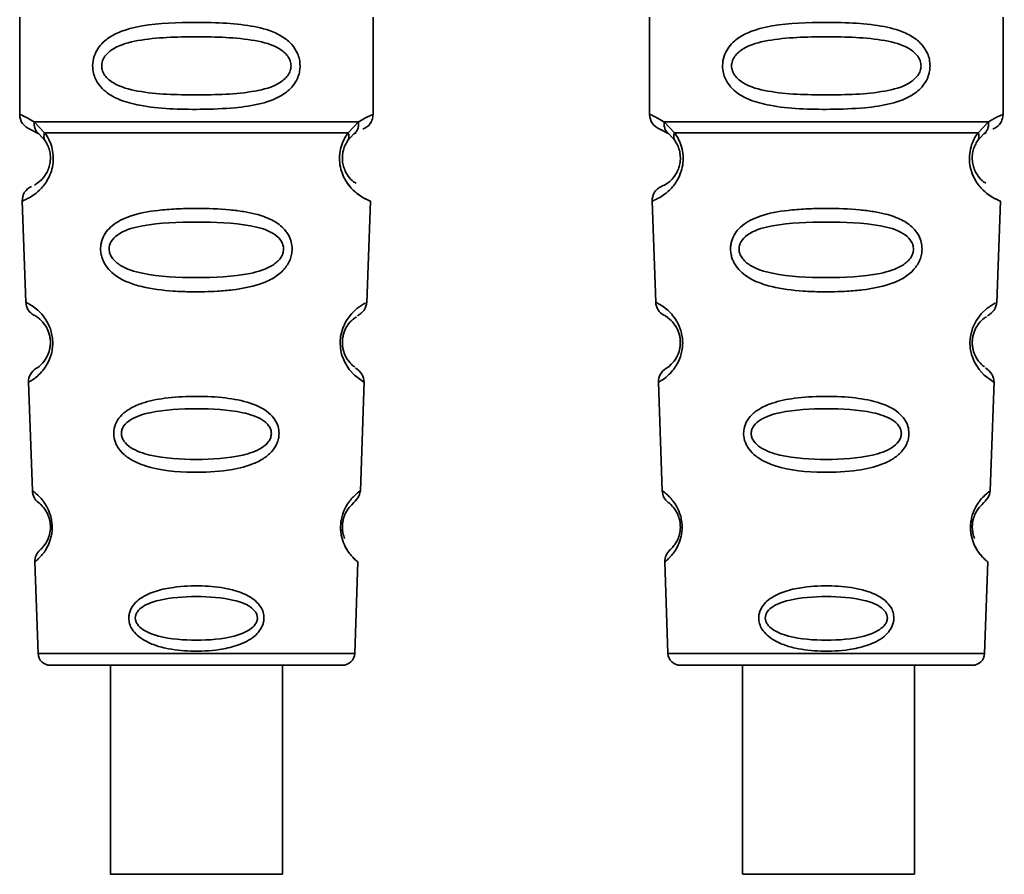
# Paper-space layout 'Blatt1' of a CAD drawing. Units: millimetres. Extents: x 0 to 5940, y 0 to 4200.
# Drawn here: x 2051 to 2083, y 2186 to 2214 of the extents above; entities that cross this region are included whole.
import ezdxf

# ---------------------------------------------------------------- set-up
doc = ezdxf.new("R2010")
doc.units = ezdxf.units.MM
doc.header["$LTSCALE"] = 10

psp = doc.layouts.new('Blatt1')

# ---------------------------------------------------------------- linework, layer by layer
at = {"color": 7, "linetype": 'Continuous', "lineweight": 35}
for p, q in [((2051.443, 2214.177), (2051.443, 2211.005)), ((2062.943, 2211.005), (2062.943, 2214.177)), ((2071.943, 2214.177), (2071.943, 2211.005)), ((2083.443, 2211.005), (2083.443, 2214.177)), ((2051.917, 2210.765), (2052.254, 2210.417)), ((2062.132, 2210.417), (2062.468, 2210.766)), ((2072.417, 2210.765), (2072.754, 2210.417)), ((2082.632, 2210.417), (2082.968, 2210.766)), ((2051.776, 2210.534), (2052.065, 2210.374)), ((2052, 2210.422), (2051.993, 2210.449)), ((2052.065, 2210.374), (2052.27, 2210.153)), ((2062.116, 2210.153), (2062.321, 2210.374)), ((2062.321, 2210.374), (2062.39, 2210.413)), ((2072.276, 2210.534), (2072.565, 2210.374)), ((2072.5, 2210.422), (2072.493, 2210.449)), ((2072.565, 2210.374), (2072.77, 2210.153)), ((2082.616, 2210.153), (2082.821, 2210.374)), ((2082.821, 2210.374), (2082.89, 2210.413)), ((2051.527, 2208.192), (2051.641, 2204.901)), ((2062.743, 2204.877), (2062.859, 2208.192)), ((2072.027, 2208.192), (2072.141, 2204.901)), ((2083.243, 2204.877), (2083.359, 2208.192)), ((2051.732, 2202.298), (2051.856, 2198.764)), ((2062.53, 2198.764), (2062.654, 2202.318)), ((2072.232, 2202.298), (2072.356, 2198.764)), ((2083.03, 2198.764), (2083.154, 2202.318)), ((2051.937, 2196.45), (2052.04, 2193.477)), ((2062.345, 2193.477), (2062.449, 2196.45)), ((2072.437, 2196.45), (2072.54, 2193.477)), ((2082.845, 2193.477), (2082.949, 2196.45)), ((2052.04, 2193.477), (2062.345, 2193.477)), ((2072.54, 2193.477), (2082.845, 2193.477)), ((2054.394, 2193.091), (2054.394, 2186.29)), ((2059.994, 2186.29), (2059.994, 2193.091)), ((2072.94, 2193.091), (2082.445, 2193.091)), ((2074.96, 2193.091), (2074.96, 2186.29)), ((2080.56, 2186.29), (2080.56, 2193.091))]:
    psp.add_line(p, q, dxfattribs=at)
at = {"color": 7, "linetype": 'Continuous', "lineweight": 35, "flags": 128}
for points in [[(2062.618, 2202.319), (2062.641, 2202.305), (2062.335, 2202.53), (2062.168, 2202.713), (2062.019, 2202.949), (2061.92, 2203.202), (2061.878, 2203.404), (2061.867, 2203.613), (2061.884, 2203.788), (2061.954, 2204.059), (2062.071, 2204.3), (2062.236, 2204.522), (2062.414, 2204.693), (2062.644, 2204.849), (2062.657, 2204.856), (2062.663, 2204.859), (2062.664, 2204.86), (2062.664, 2204.86), (2062.664, 2204.86), (2062.664, 2204.86), (2062.664, 2204.86), (2062.664, 2204.86), (2062.664, 2204.86), (2062.698, 2204.878)], [(2083.118, 2202.319), (2083.141, 2202.305), (2082.835, 2202.53), (2082.668, 2202.713), (2082.519, 2202.949), (2082.42, 2203.202), (2082.378, 2203.404), (2082.367, 2203.613), (2082.384, 2203.788), (2082.454, 2204.059), (2082.571, 2204.3), (2082.736, 2204.522), (2082.914, 2204.693), (2083.144, 2204.849), (2083.157, 2204.856), (2083.163, 2204.859), (2083.164, 2204.86), (2083.164, 2204.86), (2083.164, 2204.86), (2083.164, 2204.86), (2083.164, 2204.86), (2083.164, 2204.86), (2083.164, 2204.86), (2083.198, 2204.878)], [(2057.194, 2186.29), (2056.182, 2186.29), (2055.307, 2186.29), (2054.687, 2186.29), (2054.406, 2186.29), (2054.501, 2186.29), (2054.959, 2186.29), (2055.72, 2186.29), (2056.679, 2186.29), (2057.708, 2186.29), (2058.668, 2186.29), (2059.428, 2186.29), (2059.887, 2186.29), (2059.982, 2186.29), (2059.7, 2186.29), (2059.08, 2186.29), (2058.205, 2186.29), (2057.194, 2186.29)], [(2080.555, 2186.29), (2080.422, 2186.29), (2079.929, 2186.29), (2079.144, 2186.29), (2078.171, 2186.29), (2077.143, 2186.29), (2076.198, 2186.29), (2075.464, 2186.29), (2075.04, 2186.29), (2074.983, 2186.29), (2075.302, 2186.29), (2075.952, 2186.29), (2076.846, 2186.29), (2077.864, 2186.29), (2078.868, 2186.29), (2079.722, 2186.29), (2080.311, 2186.29), (2080.555, 2186.29)]]:
    psp.add_lwpolyline(points, dxfattribs=at)
at = {"color": 7, "linetype": 'Continuous', "lineweight": 35}
for centre, radius, start, end in [((2051.943, 2211.005), 0.5, 180, 250.5288), ((2072.443, 2211.005), 0.5, 180, 250.5288), ((2052.026, 2208.209), 0.5, 112.8915, 182), ((2072.526, 2208.209), 0.5, 112.8915, 182), ((2052.141, 2204.919), 0.5, 182, 242.2512), ((2072.641, 2204.919), 0.5, 182, 242.2512), ((2052.232, 2202.315), 0.5, 121.7488, 182), ((2072.732, 2202.315), 0.5, 121.7488, 182), ((2052.355, 2198.781), 0.5, 182, 232.521), ((2072.855, 2198.781), 0.5, 182, 232.521), ((2052.436, 2196.467), 0.5, 131.479, 182), ((2072.936, 2196.467), 0.5, 131.479, 182), ((2052.44, 2193.491), 0.4, 182, 270), ((2061.945, 2193.491), 0.4, 270, 358), ((2072.94, 2193.491), 0.4, 182, 270), ((2082.445, 2193.491), 0.4, 270, 358)]:
    psp.add_arc(centre, radius, start, end, dxfattribs=at)
for points, knots in [([(2060.568, 2212.591), (2060.565, 2212.534), (2060.559, 2212.417), (2060.501, 2212.208), (2060.349, 2211.923), (2059.958, 2211.578), (2059.298, 2211.335), (2058.376, 2211.204), (2057.036, 2211.159), (2055.729, 2211.197), (2054.732, 2211.451), (2054.292, 2211.688), (2054.028, 2211.951), (2053.895, 2212.181), (2053.822, 2212.423), (2053.807, 2212.69), (2053.877, 2212.97), (2054.02, 2213.216), (2054.24, 2213.446), (2054.575, 2213.655), (2055.376, 2213.934), (2056.502, 2214.009), (2057.777, 2214.007), (2058.739, 2213.94), (2059.471, 2213.794), (2059.98, 2213.567), (2060.294, 2213.316), (2060.472, 2213.046), (2060.555, 2212.8), (2060.564, 2212.66), (2060.568, 2212.591)], [0, 0, 0, 0, 0.010201, 0.020756, 0.039226, 0.070013, 0.121443, 0.174894, 0.242728, 0.361314, 0.404184, 0.439328, 0.458912, 0.476594, 0.488781, 0.504547, 0.523557, 0.539799, 0.55772, 0.585196, 0.617386, 0.722103, 0.786619, 0.844175, 0.896553, 0.926986, 0.95317, 0.974931, 0.987752, 1, 1, 1, 1]), ([(2081.068, 2212.591), (2081.065, 2212.534), (2081.059, 2212.417), (2081.001, 2212.208), (2080.849, 2211.923), (2080.458, 2211.578), (2079.798, 2211.335), (2078.876, 2211.204), (2077.536, 2211.159), (2076.229, 2211.197), (2075.232, 2211.451), (2074.792, 2211.688), (2074.528, 2211.951), (2074.395, 2212.181), (2074.322, 2212.423), (2074.307, 2212.69), (2074.377, 2212.97), (2074.52, 2213.216), (2074.74, 2213.446), (2075.075, 2213.655), (2075.876, 2213.934), (2077.002, 2214.009), (2078.277, 2214.007), (2079.239, 2213.94), (2079.971, 2213.794), (2080.48, 2213.567), (2080.794, 2213.316), (2080.972, 2213.046), (2081.055, 2212.8), (2081.064, 2212.66), (2081.068, 2212.591)], [0, 0, 0, 0, 0.010201, 0.020756, 0.039226, 0.070013, 0.121443, 0.174894, 0.242728, 0.361314, 0.404184, 0.439328, 0.458912, 0.476594, 0.488781, 0.504547, 0.523557, 0.539799, 0.55772, 0.585196, 0.617386, 0.722103, 0.786619, 0.844175, 0.896553, 0.926986, 0.95317, 0.974931, 0.987752, 1, 1, 1, 1]), ([(2060.275, 2212.591), (2060.269, 2212.536), (2060.257, 2212.423), (2060.14, 2212.213), (2059.778, 2211.923), (2058.776, 2211.666), (2057.192, 2211.636), (2055.611, 2211.665), (2054.663, 2211.91), (2054.335, 2212.141), (2054.212, 2212.273), (2054.131, 2212.424), (2054.101, 2212.591), (2054.13, 2212.758), (2054.244, 2212.968), (2054.609, 2213.259), (2055.609, 2213.516), (2057.193, 2213.546), (2058.775, 2213.516), (2059.778, 2213.259), (2060.14, 2212.968), (2060.258, 2212.758), (2060.269, 2212.645), (2060.275, 2212.591)], [0, 0, 0, 0, 0.011634, 0.023932, 0.051138, 0.113547, 0.249964, 0.386378, 0.448774, 0.463369, 0.476129, 0.488517, 0.500058, 0.511545, 0.524007, 0.551227, 0.613625, 0.750035, 0.886454, 0.948843, 0.976063, 0.98857, 1, 1, 1, 1]), ([(2080.775, 2212.591), (2080.769, 2212.536), (2080.757, 2212.423), (2080.64, 2212.213), (2080.278, 2211.923), (2079.276, 2211.666), (2077.692, 2211.636), (2076.111, 2211.665), (2075.163, 2211.91), (2074.835, 2212.141), (2074.712, 2212.273), (2074.631, 2212.424), (2074.601, 2212.591), (2074.63, 2212.758), (2074.744, 2212.968), (2075.109, 2213.259), (2076.109, 2213.516), (2077.693, 2213.546), (2079.275, 2213.516), (2080.278, 2213.259), (2080.64, 2212.968), (2080.758, 2212.758), (2080.769, 2212.645), (2080.775, 2212.591)], [0, 0, 0, 0, 0.011634, 0.0239322, 0.0511377, 0.1135471, 0.2499637, 0.3863785, 0.4487743, 0.4633691, 0.4761294, 0.4885166, 0.5000581, 0.511545, 0.5240072, 0.5512273, 0.613625, 0.7500353, 0.8864541, 0.9488432, 0.9760625, 0.9885697, 1, 1, 1, 1]), ([(2051.443, 2211.005), (2051.465, 2211.003), (2051.509, 2210.999), (2051.784, 2210.842), (2051.917, 2210.766)], [0, 0, 0, 0, 0.515102, 1, 1, 1, 1]), ([(2062.468, 2210.766), (2062.594, 2210.84), (2062.851, 2210.992), (2062.985, 2211.021), (2062.943, 2211.005), (2062.943, 2211.005)], [0, 0, 0, 0, 0.48768, 0.999896, 1, 1, 1, 1]), ([(2062.609, 2210.534), (2062.655, 2210.555), (2062.749, 2210.597), (2062.857, 2210.712), (2062.929, 2210.853), (2062.938, 2210.955), (2062.943, 2211.005)], [0, 0, 0, 0, 0.243986, 0.5, 0.756014, 1, 1, 1, 1]), ([(2071.943, 2211.005), (2071.965, 2211.003), (2072.009, 2210.999), (2072.284, 2210.842), (2072.417, 2210.766)], [0, 0, 0, 0, 0.515102, 1, 1, 1, 1]), ([(2082.968, 2210.766), (2083.094, 2210.84), (2083.351, 2210.992), (2083.485, 2211.021), (2083.443, 2211.005), (2083.443, 2211.005)], [0, 0, 0, 0, 0.48768, 0.999896, 1, 1, 1, 1]), ([(2083.109, 2210.534), (2083.155, 2210.555), (2083.249, 2210.597), (2083.357, 2210.712), (2083.429, 2210.853), (2083.438, 2210.955), (2083.443, 2211.005)], [0, 0, 0, 0, 0.243986, 0.5, 0.756014, 1, 1, 1, 1]), ([(2052.065, 2210.374), (2052.039, 2210.398), (2051.988, 2210.446), (2051.938, 2210.543), (2051.91, 2210.651), (2051.915, 2210.728), (2051.917, 2210.766)], [0, 0, 0, 0, 0.246339, 0.5, 0.753661, 1, 1, 1, 1]), ([(2062.469, 2210.766), (2062.471, 2210.728), (2062.475, 2210.651), (2062.448, 2210.543), (2062.398, 2210.446), (2062.346, 2210.398), (2062.321, 2210.374)], [0, 0, 0, 0, 0.246335, 0.499993, 0.753655, 1, 1, 1, 1]), ([(2072.565, 2210.374), (2072.539, 2210.398), (2072.488, 2210.446), (2072.438, 2210.543), (2072.41, 2210.651), (2072.415, 2210.728), (2072.417, 2210.766)], [0, 0, 0, 0, 0.246339, 0.5, 0.753661, 1, 1, 1, 1]), ([(2082.969, 2210.766), (2082.971, 2210.728), (2082.975, 2210.651), (2082.948, 2210.543), (2082.898, 2210.446), (2082.846, 2210.398), (2082.821, 2210.374)], [0, 0, 0, 0, 0.246335, 0.499993, 0.753655, 1, 1, 1, 1]), ([(2052.254, 2210.417), (2052.3, 2210.348), (2052.388, 2210.218), (2052.492, 2209.957), (2052.544, 2209.664), (2052.529, 2209.364), (2052.456, 2209.09), (2052.307, 2208.786), (2052.018, 2208.45), (2051.628, 2208.225), (2051.564, 2208.204), (2051.527, 2208.192)], [0, 0, 0, 0, 0.064193, 0.122042, 0.181033, 0.239778, 0.297299, 0.360828, 0.486293, 0.704662, 1, 1, 1, 1]), ([(2052.27, 2210.153), (2052.26, 2210.171), (2052.239, 2210.207), (2052.228, 2210.273), (2052.231, 2210.343), (2052.246, 2210.392), (2052.254, 2210.417)], [0, 0, 0, 0, 0.247778, 0.5, 0.752222, 1, 1, 1, 1]), ([(2062.859, 2208.192), (2062.822, 2208.204), (2062.757, 2208.224), (2062.367, 2208.451), (2062.079, 2208.786), (2061.93, 2209.09), (2061.857, 2209.364), (2061.841, 2209.664), (2061.894, 2209.957), (2061.997, 2210.218), (2062.085, 2210.348), (2062.132, 2210.417)], [0, 0, 0, 0, 0.295557, 0.513717, 0.639169, 0.702596, 0.760149, 0.818976, 0.877993, 0.935765, 1, 1, 1, 1]), ([(2062.132, 2210.417), (2062.139, 2210.392), (2062.155, 2210.343), (2062.158, 2210.273), (2062.146, 2210.207), (2062.126, 2210.171), (2062.116, 2210.153)], [0, 0, 0, 0, 0.247773, 0.499989, 0.752211, 1, 1, 1, 1]), ([(2072.754, 2210.417), (2072.8, 2210.348), (2072.888, 2210.218), (2072.992, 2209.957), (2073.044, 2209.664), (2073.029, 2209.364), (2072.956, 2209.09), (2072.807, 2208.786), (2072.518, 2208.45), (2072.128, 2208.225), (2072.064, 2208.204), (2072.027, 2208.192)], [0, 0, 0, 0, 0.064193, 0.122042, 0.181033, 0.239778, 0.297299, 0.360828, 0.486293, 0.704662, 1, 1, 1, 1]), ([(2072.77, 2210.153), (2072.76, 2210.171), (2072.739, 2210.207), (2072.728, 2210.273), (2072.731, 2210.343), (2072.746, 2210.392), (2072.754, 2210.417)], [0, 0, 0, 0, 0.247778, 0.5, 0.752222, 1, 1, 1, 1]), ([(2083.359, 2208.192), (2083.322, 2208.204), (2083.257, 2208.224), (2082.867, 2208.451), (2082.579, 2208.786), (2082.43, 2209.09), (2082.357, 2209.364), (2082.341, 2209.664), (2082.394, 2209.957), (2082.497, 2210.218), (2082.585, 2210.348), (2082.632, 2210.417)], [0, 0, 0, 0, 0.2955575, 0.513717, 0.6391687, 0.7025957, 0.7601494, 0.8189757, 0.8779935, 0.935765, 1, 1, 1, 1]), ([(2082.632, 2210.417), (2082.639, 2210.392), (2082.655, 2210.343), (2082.658, 2210.273), (2082.646, 2210.207), (2082.626, 2210.171), (2082.616, 2210.153)], [0, 0, 0, 0, 0.247773, 0.499989, 0.752211, 1, 1, 1, 1]), ([(2052.27, 2210.153), (2052.297, 2210.109), (2052.349, 2210.027), (2052.404, 2209.878), (2052.432, 2209.749), (2052.443, 2209.65), (2052.444, 2209.55), (2052.432, 2209.419), (2052.393, 2209.263), (2052.3, 2209.058), (2052.11, 2208.817), (2051.95, 2208.727), (2051.921, 2208.713), (2051.921, 2208.713)], [0, 0, 0, 0, 0.082057, 0.154463, 0.189012, 0.222319, 0.255601, 0.289928, 0.359478, 0.441173, 0.615066, 0.997111, 1, 1, 1, 1]), ([(2062.388, 2208.772), (2062.336, 2208.802), (2062.251, 2208.851), (2062.084, 2209.059), (2061.993, 2209.263), (2061.954, 2209.419), (2061.942, 2209.55), (2061.943, 2209.651), (2061.954, 2209.75), (2061.981, 2209.878), (2062.036, 2210.026), (2062.088, 2210.109), (2062.116, 2210.153)], [0, 0, 0, 0, 0.302289, 0.499522, 0.592138, 0.670991, 0.710162, 0.747885, 0.785797, 0.825515, 0.905684, 1, 1, 1, 1]), ([(2072.77, 2210.153), (2072.797, 2210.109), (2072.849, 2210.027), (2072.904, 2209.878), (2072.932, 2209.749), (2072.943, 2209.65), (2072.944, 2209.55), (2072.932, 2209.419), (2072.893, 2209.263), (2072.801, 2209.058), (2072.605, 2208.814), (2072.382, 2208.69), (2072.349, 2208.676), (2072.332, 2208.67)], [0, 0, 0, 0, 0.058745, 0.110581, 0.135315, 0.15916, 0.182987, 0.207562, 0.257353, 0.315839, 0.44033, 0.71384, 1, 1, 1, 1]), ([(2082.888, 2208.772), (2082.836, 2208.802), (2082.751, 2208.851), (2082.584, 2209.059), (2082.493, 2209.263), (2082.454, 2209.419), (2082.442, 2209.55), (2082.443, 2209.651), (2082.454, 2209.75), (2082.481, 2209.878), (2082.536, 2210.026), (2082.588, 2210.109), (2082.616, 2210.153)], [0, 0, 0, 0, 0.302289, 0.499522, 0.592138, 0.670991, 0.710162, 0.747885, 0.785797, 0.825515, 0.905684, 1, 1, 1, 1]), ([(2061.924, 2209.14), (2061.927, 2209.129), (2061.953, 2209.022), (2062.084, 2208.792), (2062.386, 2208.421), (2062.773, 2208.223), (2062.83, 2208.203), (2062.859, 2208.192)], [0, 0, 0, 0, 0.010263, 0.099734, 0.276426, 0.628556, 1, 1, 1, 1]), ([(2082.424, 2209.14), (2082.427, 2209.129), (2082.453, 2209.022), (2082.584, 2208.792), (2082.886, 2208.421), (2083.273, 2208.223), (2083.33, 2208.203), (2083.359, 2208.192)], [0, 0, 0, 0, 0.010263, 0.099734, 0.276426, 0.628556, 1, 1, 1, 1]), ([(2060.309, 2206.628), (2060.306, 2206.57), (2060.298, 2206.452), (2060.225, 2206.218), (2060.044, 2205.936), (2059.77, 2205.721), (2059.49, 2205.576), (2059.06, 2205.413), (2058.596, 2205.327), (2058.13, 2205.278), (2057.686, 2205.245), (2057.116, 2205.233), (2056.285, 2205.264), (2055.582, 2205.349), (2054.985, 2205.531), (2054.641, 2205.704), (2054.39, 2205.903), (2054.241, 2206.088), (2054.156, 2206.251), (2054.107, 2206.387), (2054.075, 2206.543), (2054.074, 2206.7), (2054.098, 2206.843), (2054.148, 2207.006), (2054.257, 2207.202), (2054.537, 2207.489), (2055.095, 2207.758), (2055.82, 2207.886), (2056.552, 2207.943), (2057.337, 2207.959), (2058.083, 2207.935), (2058.72, 2207.856), (2059.182, 2207.763), (2059.627, 2207.611), (2059.95, 2207.393), (2060.119, 2207.201), (2060.215, 2207.05), (2060.294, 2206.86), (2060.304, 2206.704), (2060.309, 2206.628)], [0, 0, 0, 0, 0.011162, 0.022755, 0.047507, 0.077604, 0.094659, 0.113319, 0.172802, 0.188755, 0.205542, 0.259762, 0.298644, 0.366846, 0.398758, 0.426439, 0.446999, 0.465363, 0.474645, 0.483599, 0.493714, 0.505416, 0.513577, 0.521915, 0.53935, 0.558746, 0.605894, 0.668612, 0.70689, 0.749958, 0.820438, 0.850609, 0.877513, 0.916192, 0.948444, 0.959451, 0.969763, 0.985287, 1, 1, 1, 1]), ([(2080.809, 2206.628), (2080.806, 2206.57), (2080.798, 2206.452), (2080.725, 2206.218), (2080.544, 2205.936), (2080.27, 2205.721), (2079.99, 2205.576), (2079.56, 2205.413), (2079.096, 2205.327), (2078.63, 2205.278), (2078.186, 2205.245), (2077.616, 2205.233), (2076.785, 2205.264), (2076.082, 2205.349), (2075.485, 2205.531), (2075.141, 2205.704), (2074.89, 2205.903), (2074.741, 2206.088), (2074.656, 2206.251), (2074.607, 2206.387), (2074.575, 2206.543), (2074.574, 2206.7), (2074.598, 2206.843), (2074.648, 2207.006), (2074.757, 2207.202), (2075.037, 2207.489), (2075.595, 2207.758), (2076.32, 2207.886), (2077.052, 2207.943), (2077.837, 2207.959), (2078.583, 2207.935), (2079.22, 2207.856), (2079.682, 2207.763), (2080.127, 2207.611), (2080.45, 2207.393), (2080.619, 2207.201), (2080.715, 2207.05), (2080.794, 2206.86), (2080.804, 2206.704), (2080.809, 2206.628)], [0, 0, 0, 0, 0.011162, 0.022755, 0.047507, 0.077604, 0.094659, 0.113319, 0.172802, 0.188755, 0.205542, 0.259762, 0.298644, 0.366846, 0.398758, 0.426439, 0.446999, 0.465363, 0.474645, 0.483599, 0.493714, 0.505416, 0.513577, 0.521915, 0.53935, 0.558746, 0.605894, 0.668612, 0.70689, 0.749958, 0.820438, 0.850609, 0.877513, 0.916192, 0.948444, 0.959451, 0.969763, 0.985287, 1, 1, 1, 1]), ([(2060.032, 2206.627), (2060.026, 2206.578), (2060.014, 2206.473), (2059.904, 2206.278), (2059.57, 2206), (2058.647, 2205.733), (2057.19, 2205.681), (2055.732, 2205.733), (2054.813, 2206.002), (2054.477, 2206.282), (2054.372, 2206.477), (2054.345, 2206.631), (2054.371, 2206.785), (2054.475, 2206.977), (2054.813, 2207.244), (2055.736, 2207.486), (2057.196, 2207.526), (2058.654, 2207.486), (2059.578, 2207.242), (2059.911, 2206.974), (2060.018, 2206.781), (2060.027, 2206.677), (2060.032, 2206.627)], [0, 0, 0, 0, 0.01142, 0.023977, 0.051231, 0.113616, 0.250015, 0.386383, 0.448718, 0.475921, 0.488457, 0.49987, 0.511362, 0.523807, 0.551046, 0.613547, 0.75002, 0.886492, 0.948929, 0.976102, 0.988558, 1, 1, 1, 1]), ([(2080.532, 2206.627), (2080.526, 2206.578), (2080.514, 2206.473), (2080.404, 2206.278), (2080.07, 2206), (2079.147, 2205.733), (2077.69, 2205.681), (2076.232, 2205.733), (2075.313, 2206.002), (2074.977, 2206.282), (2074.872, 2206.477), (2074.845, 2206.631), (2074.871, 2206.785), (2074.975, 2206.977), (2075.313, 2207.244), (2076.236, 2207.486), (2077.696, 2207.526), (2079.154, 2207.486), (2080.078, 2207.242), (2080.411, 2206.974), (2080.518, 2206.781), (2080.527, 2206.677), (2080.532, 2206.627)], [0, 0, 0, 0, 0.01142, 0.023977, 0.051231, 0.113616, 0.250015, 0.386383, 0.448718, 0.475921, 0.488457, 0.49987, 0.511362, 0.523807, 0.551046, 0.613547, 0.75002, 0.886492, 0.948929, 0.976102, 0.988558, 1, 1, 1, 1]), ([(2051.641, 2204.901), (2051.659, 2204.894), (2051.692, 2204.88), (2051.901, 2204.756), (2052.109, 2204.575), (2052.289, 2204.36), (2052.426, 2204.102), (2052.498, 2203.84), (2052.523, 2203.63), (2052.515, 2203.419), (2052.463, 2203.153), (2052.345, 2202.887), (2052.182, 2202.658), (2051.985, 2202.461), (2051.782, 2202.322), (2051.75, 2202.306), (2051.732, 2202.298)], [0, 0, 0, 0, 0.139873, 0.255263, 0.323092, 0.38094, 0.441434, 0.471578, 0.500069, 0.528691, 0.558651, 0.61896, 0.676962, 0.744451, 0.860964, 1, 1, 1, 1]), ([(2062.437, 2204.454), (2062.52, 2204.514), (2062.69, 2204.639), (2062.726, 2204.812), (2062.744, 2204.901)], [0, 0, 0, 0, 0.48635, 1, 1, 1, 1]), ([(2072.141, 2204.901), (2072.159, 2204.894), (2072.192, 2204.88), (2072.401, 2204.756), (2072.609, 2204.575), (2072.789, 2204.36), (2072.926, 2204.102), (2072.998, 2203.84), (2073.023, 2203.63), (2073.015, 2203.419), (2072.963, 2203.153), (2072.845, 2202.887), (2072.682, 2202.658), (2072.485, 2202.461), (2072.282, 2202.322), (2072.25, 2202.306), (2072.232, 2202.298)], [0, 0, 0, 0, 0.139873, 0.255263, 0.323092, 0.38094, 0.441434, 0.471578, 0.500069, 0.528691, 0.558651, 0.61896, 0.676962, 0.744451, 0.860964, 1, 1, 1, 1]), ([(2082.937, 2204.454), (2083.02, 2204.514), (2083.19, 2204.639), (2083.226, 2204.812), (2083.244, 2204.901)], [0, 0, 0, 0, 0.4863496, 1, 1, 1, 1]), ([(2051.908, 2204.476), (2051.941, 2204.465), (2051.989, 2204.448), (2052.255, 2204.205), (2052.383, 2203.952), (2052.43, 2203.771), (2052.445, 2203.628), (2052.44, 2203.486), (2052.408, 2203.304), (2052.3, 2203.041), (2052.05, 2202.774), (2052.002, 2202.754), (2051.969, 2202.741)], [0, 0, 0, 0, 0.272921, 0.397867, 0.452295, 0.477314, 0.500122, 0.523023, 0.547484, 0.602338, 0.727248, 1, 1, 1, 1]), ([(2062.344, 2202.798), (2062.322, 2202.809), (2062.283, 2202.829), (2062.085, 2203.042), (2061.977, 2203.304), (2061.945, 2203.487), (2061.94, 2203.631), (2061.956, 2203.773), (2062.003, 2203.953), (2062.13, 2204.205), (2062.343, 2204.401), (2062.383, 2204.418), (2062.406, 2204.427)], [0, 0, 0, 0, 0.208152, 0.366885, 0.43616, 0.468091, 0.497136, 0.52632, 0.558072, 0.627412, 0.786548, 1, 1, 1, 1]), ([(2072.408, 2204.476), (2072.441, 2204.465), (2072.489, 2204.448), (2072.755, 2204.205), (2072.883, 2203.952), (2072.93, 2203.771), (2072.945, 2203.628), (2072.94, 2203.486), (2072.908, 2203.304), (2072.8, 2203.041), (2072.55, 2202.774), (2072.502, 2202.754), (2072.469, 2202.741)], [0, 0, 0, 0, 0.272921, 0.397867, 0.452295, 0.477314, 0.500122, 0.523023, 0.547484, 0.602338, 0.727248, 1, 1, 1, 1]), ([(2082.844, 2202.798), (2082.822, 2202.809), (2082.783, 2202.829), (2082.585, 2203.042), (2082.477, 2203.304), (2082.445, 2203.487), (2082.44, 2203.631), (2082.456, 2203.773), (2082.503, 2203.953), (2082.63, 2204.205), (2082.843, 2204.401), (2082.883, 2204.418), (2082.906, 2204.427)], [0, 0, 0, 0, 0.208152, 0.366885, 0.43616, 0.468091, 0.497136, 0.52632, 0.558072, 0.627412, 0.786548, 1, 1, 1, 1]), ([(2062.653, 2202.298), (2062.641, 2202.388), (2062.617, 2202.563), (2062.454, 2202.701), (2062.374, 2202.768)], [0, 0, 0, 0, 0.514302, 1, 1, 1, 1]), ([(2083.153, 2202.298), (2083.141, 2202.388), (2083.117, 2202.563), (2082.954, 2202.701), (2082.874, 2202.768)], [0, 0, 0, 0, 0.514302, 1, 1, 1, 1]), ([(2059.883, 2200.627), (2059.88, 2200.573), (2059.872, 2200.461), (2059.8, 2200.251), (2059.639, 2200.014), (2059.358, 2199.789), (2058.891, 2199.566), (2058.124, 2199.395), (2056.934, 2199.338), (2055.862, 2199.438), (2055.148, 2199.722), (2054.839, 2199.928), (2054.665, 2200.126), (2054.554, 2200.331), (2054.499, 2200.51), (2054.501, 2200.763), (2054.58, 2201.016), (2054.774, 2201.263), (2055.061, 2201.471), (2055.522, 2201.664), (2056.204, 2201.803), (2057.09, 2201.853), (2058.005, 2201.82), (2058.85, 2201.681), (2059.443, 2201.43), (2059.745, 2201.105), (2059.864, 2200.866), (2059.877, 2200.705), (2059.883, 2200.627)], [0, 0, 0, 0, 0.0122831, 0.0250364, 0.0499235, 0.0777967, 0.1100796, 0.1725687, 0.2584753, 0.3772751, 0.4108323, 0.4397241, 0.4655341, 0.471989, 0.4932706, 0.5069115, 0.5284315, 0.5524711, 0.5807429, 0.6137746, 0.6717696, 0.7416928, 0.8131929, 0.8767137, 0.9390329, 0.9639588, 0.9825499, 1, 1, 1, 1]), ([(2080.383, 2200.627), (2080.38, 2200.573), (2080.372, 2200.461), (2080.3, 2200.251), (2080.139, 2200.014), (2079.858, 2199.789), (2079.391, 2199.566), (2078.624, 2199.395), (2077.434, 2199.338), (2076.362, 2199.438), (2075.648, 2199.722), (2075.339, 2199.928), (2075.165, 2200.126), (2075.054, 2200.331), (2074.999, 2200.51), (2075.001, 2200.763), (2075.08, 2201.016), (2075.274, 2201.263), (2075.561, 2201.471), (2076.022, 2201.664), (2076.704, 2201.803), (2077.59, 2201.853), (2078.505, 2201.82), (2079.35, 2201.681), (2079.943, 2201.43), (2080.245, 2201.105), (2080.364, 2200.866), (2080.377, 2200.705), (2080.383, 2200.627)], [0, 0, 0, 0, 0.012283, 0.025036, 0.049924, 0.077797, 0.11008, 0.172569, 0.258475, 0.377275, 0.410832, 0.439724, 0.465534, 0.471989, 0.493271, 0.506911, 0.528432, 0.552471, 0.580743, 0.613775, 0.67177, 0.741693, 0.813193, 0.876714, 0.939033, 0.963959, 0.98255, 1, 1, 1, 1]), ([(2059.635, 2200.627), (2059.63, 2200.584), (2059.62, 2200.495), (2059.525, 2200.326), (2059.238, 2200.081), (2058.444, 2199.827), (2057.191, 2199.759), (2055.937, 2199.828), (2055.146, 2200.083), (2054.857, 2200.328), (2054.767, 2200.497), (2054.743, 2200.63), (2054.766, 2200.762), (2054.856, 2200.928), (2055.146, 2201.166), (2055.94, 2201.4), (2057.195, 2201.458), (2058.449, 2201.4), (2059.244, 2201.164), (2059.531, 2200.926), (2059.623, 2200.759), (2059.631, 2200.67), (2059.635, 2200.627)], [0, 0, 0, 0, 0.011405, 0.023957, 0.051203, 0.1136, 0.249995, 0.386365, 0.448723, 0.475925, 0.488442, 0.499882, 0.51137, 0.523815, 0.551049, 0.613552, 0.750025, 0.886476, 0.948921, 0.976102, 0.988566, 1, 1, 1, 1]), ([(2080.135, 2200.627), (2080.13, 2200.584), (2080.12, 2200.495), (2080.025, 2200.326), (2079.738, 2200.081), (2078.944, 2199.827), (2077.691, 2199.759), (2076.437, 2199.828), (2075.646, 2200.083), (2075.357, 2200.328), (2075.267, 2200.497), (2075.243, 2200.63), (2075.266, 2200.762), (2075.356, 2200.928), (2075.646, 2201.166), (2076.44, 2201.4), (2077.695, 2201.458), (2078.949, 2201.4), (2079.744, 2201.164), (2080.031, 2200.926), (2080.123, 2200.759), (2080.131, 2200.67), (2080.135, 2200.627)], [0, 0, 0, 0, 0.011405, 0.023957, 0.051203, 0.1136, 0.249995, 0.386365, 0.448723, 0.475925, 0.488442, 0.499882, 0.51137, 0.523815, 0.551049, 0.613552, 0.750025, 0.886476, 0.948921, 0.976102, 0.988566, 1, 1, 1, 1]), ([(2062.53, 2198.764), (2062.53, 2198.764), (2062.549, 2198.778), (2062.51, 2198.75), (2062.472, 2198.721)], [0, 0, 0, 0, 0.002673, 1, 1, 1, 1]), ([(2051.856, 2198.764), (2051.867, 2198.756), (2051.89, 2198.741), (2052.066, 2198.601), (2052.287, 2198.35), (2052.432, 2198.027), (2052.484, 2197.805), (2052.503, 2197.629), (2052.498, 2197.452), (2052.462, 2197.228), (2052.342, 2196.896), (2052.138, 2196.628), (2051.97, 2196.475), (2051.948, 2196.458), (2051.937, 2196.45)], [0, 0, 0, 0, 0.128278, 0.255987, 0.381042, 0.441461, 0.471532, 0.500059, 0.528613, 0.55861, 0.618871, 0.743738, 0.87153, 1, 1, 1, 1]), ([(2062.449, 2196.45), (2062.449, 2196.45), (2062.467, 2196.434), (2062.402, 2196.486), (2062.272, 2196.604), (2062.122, 2196.796), (2062.005, 2196.999), (2061.923, 2197.229), (2061.887, 2197.454), (2061.883, 2197.632), (2061.902, 2197.808), (2061.954, 2198.03), (2062.099, 2198.351), (2062.32, 2198.602), (2062.496, 2198.742), (2062.518, 2198.756), (2062.53, 2198.764)], [0, 0, 0, 0, 0.00034, 0.128731, 0.256451, 0.323542, 0.381859, 0.442051, 0.472043, 0.500543, 0.529617, 0.559122, 0.619511, 0.744504, 0.87213, 1, 1, 1, 1]), ([(2062.252, 2198.314), (2062.325, 2198.388), (2062.478, 2198.541), (2062.512, 2198.688), (2062.53, 2198.764)], [0, 0, 0, 0, 0.481082, 1, 1, 1, 1]), ([(2072.356, 2198.764), (2072.367, 2198.756), (2072.39, 2198.741), (2072.566, 2198.601), (2072.787, 2198.35), (2072.932, 2198.027), (2072.984, 2197.805), (2073.003, 2197.629), (2072.998, 2197.452), (2072.962, 2197.228), (2072.842, 2196.896), (2072.638, 2196.628), (2072.47, 2196.475), (2072.448, 2196.458), (2072.437, 2196.45)], [0, 0, 0, 0, 0.128278, 0.255987, 0.381042, 0.441461, 0.471532, 0.500059, 0.528613, 0.55861, 0.618871, 0.743738, 0.87153, 1, 1, 1, 1]), ([(2082.949, 2196.45), (2082.949, 2196.45), (2082.967, 2196.434), (2082.902, 2196.486), (2082.772, 2196.604), (2082.622, 2196.796), (2082.505, 2196.999), (2082.423, 2197.229), (2082.387, 2197.454), (2082.383, 2197.632), (2082.402, 2197.808), (2082.454, 2198.03), (2082.599, 2198.351), (2082.82, 2198.602), (2082.996, 2198.742), (2083.018, 2198.756), (2083.03, 2198.764)], [0, 0, 0, 0, 0.0003405, 0.1287309, 0.2564513, 0.3235421, 0.3818591, 0.4420507, 0.4720434, 0.5005434, 0.5296167, 0.5591224, 0.6195112, 0.744504, 0.8721302, 1, 1, 1, 1]), ([(2082.752, 2198.314), (2082.825, 2198.388), (2082.978, 2198.541), (2083.012, 2198.688), (2083.03, 2198.764)], [0, 0, 0, 0, 0.481082, 1, 1, 1, 1]), ([(2052.051, 2198.385), (2052.076, 2198.37), (2052.112, 2198.35), (2052.306, 2198.12), (2052.399, 2197.901), (2052.433, 2197.748), (2052.444, 2197.629), (2052.442, 2197.512), (2052.42, 2197.357), (2052.345, 2197.13), (2052.165, 2196.881), (2052.129, 2196.858), (2052.105, 2196.842)], [0, 0, 0, 0, 0.272901, 0.397842, 0.452262, 0.477261, 0.500087, 0.522484, 0.545802, 0.601911, 0.727229, 1, 1, 1, 1]), ([(2062.016, 2197.216), (2061.996, 2197.272), (2061.966, 2197.354), (2061.944, 2197.509), (2061.941, 2197.629), (2061.953, 2197.75), (2061.987, 2197.902), (2062.078, 2198.119), (2062.211, 2198.278), (2062.237, 2198.297), (2062.249, 2198.305)], [0, 0, 0, 0, 0.125565, 0.183434, 0.236116, 0.289182, 0.346611, 0.472335, 0.760862, 1, 1, 1, 1]), ([(2072.551, 2198.385), (2072.576, 2198.37), (2072.612, 2198.35), (2072.806, 2198.12), (2072.899, 2197.901), (2072.933, 2197.748), (2072.944, 2197.629), (2072.942, 2197.512), (2072.92, 2197.357), (2072.845, 2197.13), (2072.665, 2196.881), (2072.629, 2196.858), (2072.605, 2196.842)], [0, 0, 0, 0, 0.272901, 0.397842, 0.452262, 0.477261, 0.500087, 0.522484, 0.545802, 0.601911, 0.727229, 1, 1, 1, 1]), ([(2082.516, 2197.216), (2082.496, 2197.272), (2082.466, 2197.354), (2082.444, 2197.509), (2082.441, 2197.629), (2082.453, 2197.75), (2082.487, 2197.902), (2082.578, 2198.119), (2082.711, 2198.278), (2082.737, 2198.297), (2082.749, 2198.305)], [0, 0, 0, 0, 0.125565, 0.183434, 0.236116, 0.289182, 0.346611, 0.472335, 0.760862, 1, 1, 1, 1]), ([(2061.886, 2197.627), (2061.887, 2197.569), (2061.887, 2197.45), (2061.924, 2197.226), (2062.044, 2196.895), (2062.248, 2196.628), (2062.416, 2196.475), (2062.438, 2196.458), (2062.449, 2196.45)], [0, 0, 0, 0, 0.057224, 0.117188, 0.23782, 0.487786, 0.743549, 1, 1, 1, 1]), ([(2082.386, 2197.627), (2082.387, 2197.569), (2082.387, 2197.45), (2082.424, 2197.226), (2082.544, 2196.895), (2082.748, 2196.628), (2082.916, 2196.475), (2082.938, 2196.458), (2082.949, 2196.45)], [0, 0, 0, 0, 0.057224, 0.117188, 0.23782, 0.487786, 0.743549, 1, 1, 1, 1]), ([(2059.392, 2194.627), (2059.39, 2194.584), (2059.384, 2194.496), (2059.331, 2194.335), (2059.216, 2194.153), (2059.016, 2193.972), (2058.688, 2193.783), (2058.317, 2193.667), (2057.733, 2193.56), (2057.043, 2193.528), (2056.297, 2193.606), (2055.707, 2193.776), (2055.329, 2193.985), (2055.104, 2194.242), (2055.012, 2194.44), (2054.987, 2194.611), (2055.002, 2194.761), (2055.053, 2194.92), (2055.168, 2195.099), (2055.369, 2195.274), (2055.698, 2195.455), (2056.069, 2195.563), (2056.653, 2195.662), (2057.344, 2195.691), (2058.089, 2195.62), (2058.68, 2195.46), (2059.06, 2195.263), (2059.282, 2195.012), (2059.377, 2194.817), (2059.387, 2194.689), (2059.392, 2194.627)], [0, 0, 0, 0, 0.0119195, 0.0241896, 0.0464156, 0.0717854, 0.1005679, 0.1544933, 0.1807507, 0.2665045, 0.3434218, 0.3869093, 0.4398769, 0.4647778, 0.482871, 0.4999428, 0.5118365, 0.5241542, 0.546427, 0.5717719, 0.6006897, 0.6546776, 0.6808817, 0.7664883, 0.8435532, 0.8869403, 0.9398798, 0.964838, 0.9829469, 1, 1, 1, 1]), ([(2079.892, 2194.627), (2079.89, 2194.584), (2079.884, 2194.496), (2079.831, 2194.335), (2079.716, 2194.153), (2079.516, 2193.972), (2079.188, 2193.783), (2078.817, 2193.667), (2078.233, 2193.56), (2077.543, 2193.528), (2076.797, 2193.606), (2076.207, 2193.776), (2075.829, 2193.985), (2075.604, 2194.242), (2075.512, 2194.44), (2075.487, 2194.611), (2075.502, 2194.761), (2075.553, 2194.92), (2075.668, 2195.099), (2075.869, 2195.274), (2076.198, 2195.455), (2076.569, 2195.563), (2077.153, 2195.662), (2077.844, 2195.691), (2078.589, 2195.62), (2079.18, 2195.46), (2079.56, 2195.263), (2079.782, 2195.012), (2079.877, 2194.817), (2079.887, 2194.689), (2079.892, 2194.627)], [0, 0, 0, 0, 0.011919, 0.02419, 0.046416, 0.071785, 0.100568, 0.154493, 0.180751, 0.266505, 0.343422, 0.386909, 0.439877, 0.464778, 0.482871, 0.499943, 0.511837, 0.524154, 0.546427, 0.571772, 0.60069, 0.654678, 0.680882, 0.766488, 0.843553, 0.88694, 0.93988, 0.964838, 0.982947, 1, 1, 1, 1]), ([(2059.181, 2194.627), (2059.177, 2194.592), (2059.169, 2194.519), (2059.092, 2194.381), (2058.858, 2194.178), (2058.212, 2193.951), (2057.192, 2193.877), (2056.17, 2193.951), (2055.526, 2194.179), (2055.291, 2194.383), (2055.218, 2194.521), (2055.199, 2194.629), (2055.217, 2194.736), (2055.29, 2194.873), (2055.527, 2195.071), (2056.172, 2195.285), (2057.195, 2195.351), (2058.215, 2195.284), (2058.863, 2195.07), (2059.096, 2194.871), (2059.171, 2194.734), (2059.177, 2194.661), (2059.181, 2194.627)], [0, 0, 0, 0, 0.011436, 0.023951, 0.051239, 0.113625, 0.249998, 0.386383, 0.448722, 0.47595, 0.488486, 0.499924, 0.51137, 0.523851, 0.551102, 0.613577, 0.750015, 0.886441, 0.948898, 0.976093, 0.988554, 1, 1, 1, 1]), ([(2079.681, 2194.627), (2079.677, 2194.592), (2079.669, 2194.519), (2079.592, 2194.381), (2079.358, 2194.178), (2078.712, 2193.951), (2077.692, 2193.877), (2076.67, 2193.951), (2076.026, 2194.179), (2075.791, 2194.383), (2075.718, 2194.521), (2075.699, 2194.629), (2075.717, 2194.736), (2075.79, 2194.873), (2076.027, 2195.071), (2076.672, 2195.285), (2077.695, 2195.351), (2078.715, 2195.284), (2079.363, 2195.07), (2079.596, 2194.871), (2079.671, 2194.734), (2079.677, 2194.661), (2079.681, 2194.627)], [0, 0, 0, 0, 0.011436, 0.023951, 0.051239, 0.113625, 0.249998, 0.386383, 0.448722, 0.47595, 0.488486, 0.499924, 0.51137, 0.523851, 0.551102, 0.613577, 0.750015, 0.886441, 0.948898, 0.976093, 0.988554, 1, 1, 1, 1])]:
    psp.add_open_spline(points, degree=3, knots=knots, dxfattribs=at)
for points in [[(2051.917, 2210.766), (2052.181, 2210.766), (2052.71, 2210.766), (2053.998, 2210.766), (2055.521, 2210.766), (2057.192, 2210.766), (2058.864, 2210.766), (2060.387, 2210.766), (2061.675, 2210.766), (2062.204, 2210.766), (2062.468, 2210.766)], [(2072.417, 2210.766), (2072.681, 2210.766), (2073.21, 2210.766), (2074.498, 2210.766), (2076.021, 2210.766), (2077.692, 2210.766), (2079.364, 2210.766), (2080.887, 2210.766), (2082.175, 2210.766), (2082.704, 2210.766), (2082.968, 2210.766)], [(2052.254, 2210.417), (2052.539, 2210.417), (2053.109, 2210.417), (2054.323, 2210.417), (2055.706, 2210.417), (2057.193, 2210.417), (2058.68, 2210.417), (2060.062, 2210.417), (2061.277, 2210.417), (2061.847, 2210.417), (2062.132, 2210.417)], [(2072.754, 2210.417), (2073.039, 2210.417), (2073.609, 2210.417), (2074.823, 2210.417), (2076.206, 2210.417), (2077.693, 2210.417), (2079.18, 2210.417), (2080.562, 2210.417), (2081.777, 2210.417), (2082.347, 2210.417), (2082.632, 2210.417)], [(2052.44, 2193.091), (2052.512, 2193.091), (2052.654, 2193.091), (2053.753, 2193.091), (2055.324, 2193.091), (2057.193, 2193.091), (2059.061, 2193.091), (2060.632, 2193.091), (2061.731, 2193.091), (2061.874, 2193.091), (2061.945, 2193.091)]]:
    psp.add_open_spline(points, degree=3, dxfattribs=at)

doc.saveas('drawing.dxf')
